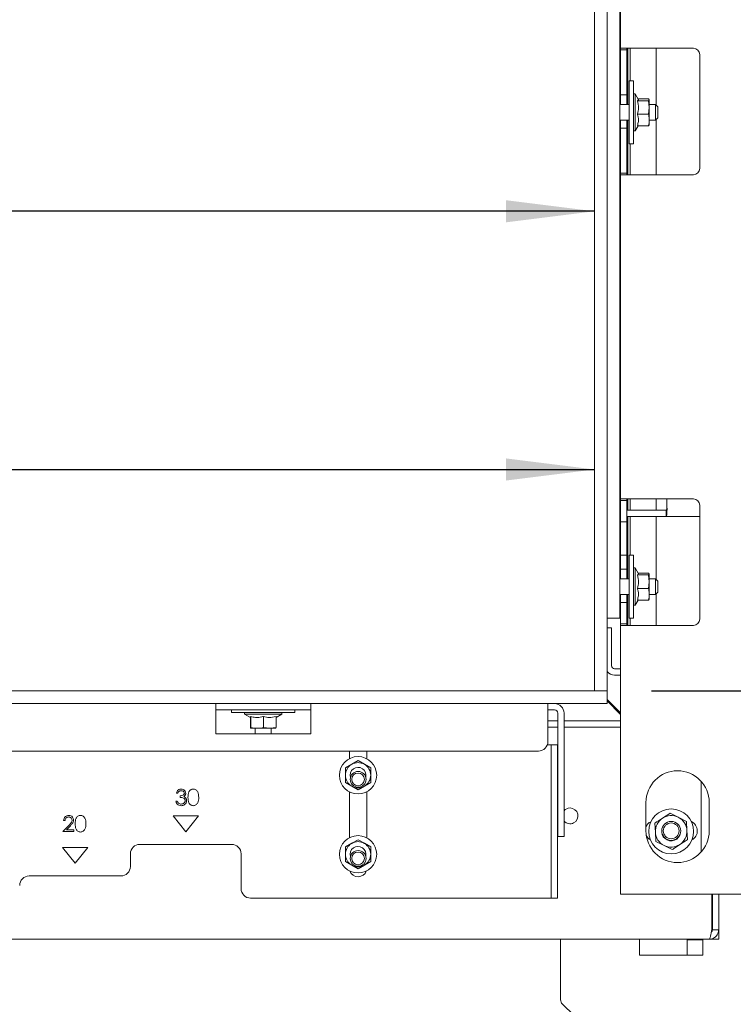
# Paper-space layout 'voor en achteraanzicht' of a CAD drawing. Units: millimetres. Extents: x 297 to 2853, y 92 to 4048.
# Drawn here: x 1830 to 2056, y 2283 to 2594 of the extents above; entities that cross this region are included whole.
import ezdxf

# ---------------------------------------------------------------- set-up
doc = ezdxf.new("R2010")
doc.units = ezdxf.units.MM
doc.layers.add('DIM', color=10, linetype='Continuous')
doc.styles.add('SLDTEXTSTYLE1', font='TXT', dxfattribs={"width": 0.7})
doc.styles.add('SLDTEXTSTYLE4', font='TXT', dxfattribs={"width": 0.75})
doc.styles.add('SLDTEXTSTYLE5', font='TXT', dxfattribs={"width": 0.694444})
doc.dimstyles.new('SLDDIMSTYLE2', dxfattribs={"dimtxt": 42, "dimasz": 28, "dimexe": 0, "dimexo": 0.0625, "dimgap": 10.5, "dimtad": 1, "dimdec": 0, "dimlfac": 0.7, "dimrnd": 1e-09, "dimzin": 12, "dimdsep": 46, "dimtxsty": 'SLDTEXTSTYLE4', "dimsah": 1, "dimcen": 0.09, "dimadec": 0, "dimazin": 3, "dimtfac": 1, "dimtofl": 0, "dimtmove": 0, "dimatfit": 3, "dimfxl": 0, "dimfrac": 2, "dimtolj": 1, "dimtzin": 12, "dimarcsym": 0})

# ---------------------------------------------------------------- blocks, each defined once
blk = doc.blocks.new('_D_22')
at = {"layer": 'DIM', "color": 1, "ltscale": 196}
blk.add_line((2011.66, 2533.5), (756.16, 2533.5), dxfattribs=at)
for points in [[(756.16, 2533.5), (784.16, 2530), (784.16, 2537)], [(2011.66, 2533.5), (1983.66, 2537), (1983.66, 2530)]]:
    blk.add_solid(points, dxfattribs=at)
at = {"layer": 'DIM', "color": 1, "ltscale": 196, "insert": (1051.53, 2587.64), "char_height": 42, "attachment_point": 1, "style": 'SLDTEXTSTYLE4'}
blk.add_mtext('1250', dxfattribs=at)
blk = doc.blocks.new('_D_23')
at = {"layer": 'DIM', "color": 1, "ltscale": 196}
blk.add_line((679.16, 2451.84), (2011.66, 2451.84), dxfattribs=at)
for points in [[(679.16, 2451.84), (707.16, 2448.34), (707.16, 2455.34)], [(2011.66, 2451.84), (1983.66, 2455.34), (1983.66, 2448.34)]]:
    blk.add_solid(points, dxfattribs=at)
at = {"layer": 'DIM', "color": 1, "ltscale": 196, "insert": (1097.24, 2505.99), "char_height": 42, "attachment_point": 1, "style": 'SLDTEXTSTYLE4'}
blk.add_mtext('1333', dxfattribs=at)
blk = doc.blocks.new('_D_24')
at = {"layer": 'DIM', "color": 1, "ltscale": 196}
blk.add_line((1460.71, 2381.79), (1460.71, 2747.79), dxfattribs=at)
for points in [[(1460.71, 2747.79), (1457.21, 2719.79), (1464.21, 2719.79)], [(1460.71, 2381.79), (1464.21, 2409.79), (1457.21, 2409.79)]]:
    blk.add_solid(points, dxfattribs=at)
at = {"layer": 'DIM', "color": 1, "ltscale": 196, "insert": (1406.57, 2543.87), "char_height": 42, "attachment_point": 1, "rotation": 90, "style": 'SLDTEXTSTYLE4'}
blk.add_mtext('370', dxfattribs=at)
blk = doc.blocks.new('_D_26')
at = {"layer": 'DIM', "color": 1, "ltscale": 196}
for p, q in [((2405.03, 2381.79), (2405.03, 2671.14)), ((2029.66, 2381.79), (2419.03, 2381.79)), ((2405.03, 2381.79), (2405.03, 2204.59)), ((2114.91, 2204.59), (2419.03, 2204.59))]:
    blk.add_line(p, q, dxfattribs=at)
for points in [[(2405.03, 2381.79), (2401.53, 2353.79), (2408.53, 2353.79)], [(2405.03, 2204.59), (2408.53, 2232.59), (2401.53, 2232.59)]]:
    blk.add_solid(points, dxfattribs=at)
at = {"layer": 'DIM', "color": 1, "ltscale": 196, "insert": (2350.89, 2435.3), "char_height": 42, "attachment_point": 1, "rotation": 90, "style": 'SLDTEXTSTYLE5'}
blk.add_mtext('155 - 565', dxfattribs=at)
blk = doc.blocks.new('_D_27')
at = {"layer": 'DIM', "color": 1, "ltscale": 196}
for p, q in [((1486.16, 3184.32), (2419.21, 3184.32)), ((2405.21, 3184.32), (2405.21, 2204.59)), ((2114.91, 2204.59), (2419.21, 2204.59))]:
    blk.add_line(p, q, dxfattribs=at)
for points in [[(2405.21, 3184.32), (2401.71, 3156.32), (2408.71, 3156.32)], [(2405.21, 2204.59), (2408.71, 2232.59), (2401.71, 2232.59)]]:
    blk.add_solid(points, dxfattribs=at)
at = {"layer": 'DIM', "color": 1, "ltscale": 196, "insert": (2351.07, 2587.39), "char_height": 42, "attachment_point": 1, "rotation": 90, "style": 'SLDTEXTSTYLE1'}
blk.add_mtext('955 - 1365', dxfattribs=at)

psp = doc.layouts.new('voor en achteraanzicht')

# ---------------------------------------------------------------- linework, layer by layer
at = {"linetype": 'Continuous', "lineweight": 15, "ltscale": 14}
for p, q in [((2011.66, 2381.79), (2011.66, 2747.79)), ((2015.66, 2381.79), (2015.66, 2747.79)), ((2019.66, 2404.79), (2019.66, 2724.79)), ((2019.91, 2687.54), (2019.91, 2585.04)), ((2022.91, 2585.04), (2019.91, 2585.04)), ((2019.91, 2584.54), (2019.91, 2585.04)), ((2021.91, 2584.54), (2021.91, 2585.04)), ((2022.16, 2567.29), (2022.16, 2585.04)), ((2022.91, 2585.04), (2022.91, 2574.79)), ((2022.91, 2585.04), (2042.91, 2585.04)), ((2031.16, 2585.04), (2031.16, 2567.04)), ((2019.91, 2584.54), (2019.91, 2582.54)), ((2021.91, 2584.54), (2019.91, 2584.54)), ((2019.91, 2582.54), (2019.91, 2572.29)), ((2021.91, 2582.54), (2021.91, 2584.54)), ((2021.91, 2582.54), (2021.91, 2572.29)), ((2044.91, 2583.04), (2044.91, 2547.04)), ((2019.91, 2572.29), (2019.91, 2570.29)), ((2021.91, 2570.29), (2021.91, 2572.29)), ((2023.96, 2574.79), (2022.66, 2574.79)), ((2022.66, 2574.79), (2022.66, 2554.79)), ((2023.96, 2574.79), (2023.96, 2554.79)), ((2019.91, 2570.29), (2021.91, 2570.29)), ((2019.91, 2567.29), (2019.91, 2570.29)), ((2021.91, 2567.29), (2021.91, 2570.29)), ((2024.46, 2570.69), (2023.96, 2570.69)), ((2025.56, 2568.79), (2024.46, 2570.69)), ((2024.46, 2570.69), (2024.46, 2558.89)), ((2025.41, 2569.04), (2028.73, 2569.04)), ((2028.73, 2569.04), (2028.96, 2568.76)), ((2022.66, 2567.29), (2019.66, 2567.29)), ((2025.2, 2568.48), (2028.73, 2568.48)), ((2028.96, 2568.76), (2028.73, 2568.48)), ((2028.73, 2568.48), (2028.96, 2566.36)), ((2028.96, 2566.36), (2028.73, 2564.23)), ((2028.96, 2566.36), (2028.96, 2568.76)), ((2030.91, 2567.29), (2028.96, 2567.29)), ((2028.96, 2562.39), (2028.96, 2566.36)), ((2031.66, 2566.54), (2030.91, 2567.29)), ((2030.91, 2562.29), (2030.91, 2567.29)), ((2031.66, 2566.54), (2031.66, 2563.04)), ((2025.2, 2564.23), (2028.73, 2564.23)), ((2030.91, 2562.29), (2031.66, 2563.04)), ((2019.66, 2562.29), (2022.66, 2562.29)), ((2019.91, 2559.79), (2019.91, 2562.29)), ((2021.91, 2559.79), (2019.91, 2559.79)), ((2019.91, 2559.79), (2019.91, 2557.79)), ((2021.91, 2559.79), (2021.91, 2562.29)), ((2021.91, 2557.79), (2021.91, 2559.79)), ((2022.16, 2545.04), (2022.16, 2562.29)), ((2024.46, 2558.89), (2025.41, 2560.54)), ((2025.2, 2560.54), (2028.73, 2560.54)), ((2028.73, 2560.54), (2028.96, 2560.82)), ((2028.96, 2562.39), (2028.96, 2560.79)), ((2028.96, 2562.29), (2030.91, 2562.29)), ((2031.16, 2562.54), (2031.16, 2545.04)), ((2019.91, 2557.79), (2019.91, 2547.54)), ((2021.91, 2557.79), (2021.91, 2547.54)), ((2023.96, 2558.89), (2024.46, 2558.89)), ((2022.66, 2554.79), (2023.96, 2554.79)), ((2022.91, 2554.79), (2022.91, 2545.04)), ((2019.91, 2547.54), (2019.91, 2545.54)), ((2021.91, 2545.54), (2021.91, 2547.54)), ((2019.91, 2545.54), (2021.91, 2545.54)), ((2019.91, 2545.04), (2019.91, 2545.54)), ((2019.91, 2545.04), (2019.91, 2442.54)), ((2019.91, 2545.04), (2022.91, 2545.04)), ((2021.91, 2545.04), (2021.91, 2545.54)), ((2042.91, 2545.04), (2022.91, 2545.04)), ((2019.66, 2487), (2019.91, 2487)), ((2019.66, 2485), (2019.91, 2485)), ((2022.91, 2442.54), (2019.91, 2442.54)), ((2019.91, 2442.04), (2019.91, 2442.54)), ((2019.91, 2442.04), (2019.91, 2440.04)), ((2021.91, 2442.04), (2019.91, 2442.04)), ((2021.91, 2442.04), (2021.91, 2442.54)), ((2021.91, 2440.04), (2021.91, 2442.04)), ((2022.16, 2439), (2022.16, 2442.54)), ((2022.91, 2442.54), (2022.91, 2439)), ((2022.91, 2442.54), (2042.91, 2442.54)), ((2031.16, 2442.54), (2031.16, 2439)), ((2034.49, 2440), (2034.49, 2442.54)), ((2034.57, 2440), (2034.57, 2442.54)), ((2019.66, 2439), (2019.91, 2439)), ((2019.91, 2440.04), (2019.91, 2437.29)), ((2021.91, 2440.04), (2021.91, 2437.29)), ((2021.91, 2439), (2022.36, 2439)), ((2022.36, 2439), (2025.48, 2439)), ((2025.68, 2439), (2025.48, 2439)), ((2026.21, 2439), (2025.68, 2439)), ((2032.86, 2439), (2026.21, 2439)), ((2034.32, 2439), (2032.86, 2439)), ((2034.32, 2437), (2034.32, 2439)), ((2034.45, 2439), (2034.32, 2439)), ((2034.45, 2439), (2034.45, 2437)), ((2044.91, 2440.54), (2044.91, 2404.54)), ((2019.66, 2437), (2019.91, 2437)), ((2019.91, 2437.29), (2019.91, 2435.29)), ((2019.91, 2435.29), (2021.91, 2435.29)), ((2019.91, 2424.79), (2019.91, 2435.29)), ((2021.91, 2435.29), (2021.91, 2437.29)), ((2021.91, 2437), (2022.36, 2437)), ((2021.91, 2424.79), (2021.91, 2435.29)), ((2022.16, 2417.29), (2022.16, 2437)), ((2025.48, 2437), (2022.36, 2437)), ((2022.91, 2437), (2022.91, 2424.79)), ((2025.68, 2437), (2025.48, 2437)), ((2026.21, 2437), (2025.68, 2437)), ((2032.86, 2437), (2026.21, 2437)), ((2031.16, 2437), (2031.16, 2417.04)), ((2034.32, 2437), (2032.86, 2437)), ((2034.45, 2437), (2034.32, 2437)), ((2034.45, 2437), (2044.91, 2437)), ((2021.91, 2424.79), (2019.91, 2424.79)), ((2019.91, 2424.79), (2019.91, 2422.79)), ((2019.91, 2422.79), (2019.91, 2422.29)), ((2021.91, 2422.79), (2021.91, 2424.79)), ((2021.91, 2422.79), (2021.91, 2422.29)), ((2023.96, 2424.79), (2022.66, 2424.79)), ((2022.66, 2424.79), (2022.66, 2404.79)), ((2023.96, 2424.79), (2023.96, 2404.79)), ((2019.91, 2422.29), (2019.91, 2420.29)), ((2019.91, 2420.29), (2021.91, 2420.29)), ((2019.91, 2417.29), (2019.91, 2420.29)), ((2021.91, 2420.29), (2021.91, 2422.29)), ((2021.91, 2417.29), (2021.91, 2420.29)), ((2024.46, 2420.69), (2023.96, 2420.69)), ((2025.56, 2418.79), (2024.46, 2420.69)), ((2024.46, 2420.69), (2024.46, 2408.89)), ((2022.66, 2417.29), (2019.66, 2417.29)), ((2025.2, 2418.48), (2028.73, 2418.48)), ((2025.41, 2419.04), (2028.73, 2419.04)), ((2028.73, 2419.04), (2028.96, 2418.76)), ((2028.96, 2418.76), (2028.73, 2418.48)), ((2028.73, 2418.48), (2028.96, 2416.36)), ((2028.96, 2416.36), (2028.96, 2418.76)), ((2030.91, 2417.29), (2028.96, 2417.29)), ((2031.66, 2416.54), (2030.91, 2417.29)), ((2030.91, 2412.29), (2030.91, 2417.29)), ((2031.66, 2416.54), (2031.66, 2413.04)), ((2025.2, 2414.23), (2028.73, 2414.23)), ((2028.96, 2416.36), (2028.73, 2414.23)), ((2028.96, 2412.39), (2028.96, 2416.36)), ((2019.66, 2412.29), (2022.66, 2412.29)), ((2019.91, 2409.79), (2019.91, 2412.29)), ((2021.91, 2409.79), (2021.91, 2412.29)), ((2022.16, 2402.54), (2022.16, 2412.29)), ((2024.46, 2408.89), (2025.41, 2410.54)), ((2025.2, 2410.54), (2028.73, 2410.54)), ((2028.73, 2410.54), (2028.96, 2410.82)), ((2028.96, 2412.39), (2028.96, 2410.79)), ((2028.96, 2412.29), (2030.91, 2412.29)), ((2030.91, 2412.29), (2031.66, 2413.04)), ((2031.16, 2412.54), (2031.16, 2402.54)), ((2021.91, 2409.79), (2019.91, 2409.79)), ((2019.91, 2409.79), (2019.91, 2407.79)), ((2019.91, 2407.79), (2019.91, 2405.04)), ((2021.91, 2407.79), (2021.91, 2409.79)), ((2021.91, 2407.79), (2021.91, 2405.04)), ((2023.96, 2408.89), (2024.46, 2408.89)), ((2019.66, 2404.79), (2015.66, 2404.79)), ((2019.91, 2405.04), (2019.91, 2403.04)), ((2021.91, 2403.04), (2021.91, 2405.04)), ((2022.66, 2404.79), (2023.96, 2404.79)), ((2022.91, 2404.79), (2022.91, 2402.54)), ((2017.01, 2401.79), (2015.66, 2401.79)), ((2017.01, 2398.79), (2017.01, 2401.79)), ((2019.91, 2403.04), (2021.91, 2403.04)), ((2019.91, 2402.54), (2019.91, 2403.04)), ((2019.91, 2402.54), (2022.91, 2402.54)), ((2019.91, 2402.54), (2019.91, 2317.54)), ((2021.91, 2402.54), (2021.91, 2403.04)), ((2042.91, 2402.54), (2022.91, 2402.54)), ((2017.01, 2398.79), (2017.01, 2389.79)), ((2018.01, 2388.79), (2019.91, 2388.79)), ((2018.01, 2386.79), (2019.91, 2386.79)), ((679.16, 2381.79), (2015.66, 2381.79)), ((2015.66, 2381.79), (2011.66, 2381.79)), ((2015.66, 2377.79), (2015.66, 2381.79)), ((2015.66, 2379.12), (2019.91, 2374.87)), ((679.16, 2377.79), (2015.66, 2377.79)), ((1891.91, 2377.79), (1891.91, 2374.79)), ((1921.91, 2374.79), (1921.91, 2377.79)), ((1996.91, 2377.79), (1996.91, 2374.79)), ((2015.66, 2378.64), (2019.91, 2374.39)), ((1891.91, 2375.79), (1921.91, 2375.79)), ((1891.91, 2368.29), (1891.91, 2374.79)), ((1896.91, 2375.79), (1896.91, 2374.99)), ((1916.91, 2374.99), (1896.91, 2374.99)), ((1901.01, 2374.99), (1901.01, 2374.49)), ((1901.01, 2374.49), (1902.91, 2373.39)), ((1912.81, 2374.49), (1901.01, 2374.49)), ((1902.87, 2373.75), (1902.87, 2370.22)), ((1902.95, 2373.75), (1902.91, 2373.41)), ((1902.95, 2373.75), (1902.95, 2370.22)), ((1907, 2373.75), (1907, 2370.22)), ((1910.95, 2373.42), (1912.81, 2374.49)), ((1910.95, 2373.75), (1910.95, 2370.22)), ((1912.81, 2374.49), (1912.81, 2374.99)), ((1916.91, 2374.99), (1916.91, 2375.79)), ((1921.91, 2368.29), (1921.91, 2374.79)), ((1999.01, 2375.79), (1996.91, 2375.79)), ((1996.91, 2365.79), (1996.91, 2374.79)), ((2000.01, 2374.79), (2000.01, 2363.91)), ((2002.01, 2374.79), (2002.01, 2363.91)), ((1902.91, 2369.99), (1902.87, 2370.22)), ((1902.95, 2370.22), (1902.91, 2369.99)), ((1902.91, 2369.99), (1904.97, 2369.99)), ((1904.41, 2369.99), (1904.41, 2368.29)), ((1904.97, 2369.99), (1908.97, 2369.99)), ((1908.97, 2369.99), (1907, 2370.22)), ((1910.95, 2370.22), (1908.97, 2369.99)), ((1908.97, 2369.99), (1910.91, 2369.99)), ((1909.41, 2368.29), (1909.41, 2369.99)), ((1910.91, 2369.99), (1910.95, 2370.22)), ((2000.01, 2372.34), (1996.91, 2372.34)), ((2000.01, 2370.34), (1996.91, 2370.34)), ((2019.91, 2372.34), (2002.01, 2372.34)), ((2019.91, 2370.34), (2002.01, 2370.34)), ((1891.91, 2368.29), (1921.91, 2368.29)), ((1997.91, 2364.79), (1996.91, 2364.79)), ((1997.91, 2361.79), (1997.91, 2364.79)), ((1997.91, 2364.79), (1999.91, 2364.79)), ((1999.91, 2364.79), (1999.91, 2361.79)), ((2000.01, 2361.94), (2000.01, 2363.91)), ((2002.01, 2363.91), (2002.01, 2361.94)), ((819.91, 2362.79), (1993.91, 2362.79)), ((1934.16, 2362.79), (1934.16, 2360.38)), ((1939.66, 2360.35), (1939.66, 2362.79)), ((1997.91, 2361.79), (1997.91, 2353.01)), ((1999.91, 2361.79), (1999.91, 2353.01)), ((2000.01, 2361.94), (2000.01, 2336.82)), ((2002.01, 2361.94), (2002.01, 2336.82)), ((1934.88, 2358.61), (1932.88, 2357.45)), ((1936.88, 2359.76), (1934.88, 2358.61)), ((1938.88, 2358.61), (1936.88, 2359.76)), ((1940.88, 2357.45), (1938.88, 2358.61)), ((1932.88, 2352.84), (1934.88, 2351.68)), ((1934.88, 2351.68), (1936.88, 2350.53)), ((1936.88, 2350.53), (1938.88, 2351.68)), ((1938.88, 2351.68), (1940.88, 2352.84)), ((1997.91, 2351.04), (1997.91, 2353.01)), ((1997.91, 2351.04), (1997.91, 2316.29)), ((1999.91, 2353.01), (1999.91, 2351.04)), ((1999.91, 2351.04), (1999.91, 2316.29)), ((2045.42, 2330.94), (2045.42, 2353.14)), ((1879.92, 2349.49), (1879.47, 2349.49)), ((1880.69, 2348.15), (1880.69, 2348.66)), ((1934.16, 2349.91), (1934.16, 2335.38)), ((1939.66, 2335.35), (1939.66, 2349.94)), ((1879.28, 2346.99), (1879.72, 2346.99)), ((2027.91, 2337.54), (2027.91, 2346.54)), ((2047.91, 2346.54), (2047.91, 2337.54)), ((1886.41, 2342.29), (1878.41, 2342.29)), ((1878.41, 2342.29), (1882.41, 2337.29)), ((1882.41, 2337.29), (1886.41, 2342.29)), ((2038.14, 2341.85), (2035.57, 2343.15)), ((2040.72, 2340.55), (2038.14, 2341.85)), ((1843.6, 2337.32), (1845.54, 2339.39)), ((1844.24, 2340.78), (1843.79, 2340.78)), ((1845.92, 2339.17), (1844.67, 2337.83)), ((2030.73, 2340), (2030.89, 2337.11)), ((2040.88, 2337.66), (2040.72, 2340.55)), ((1847, 2337.32), (1843.6, 2337.32)), ((1844.67, 2337.83), (1847, 2337.83)), ((1847, 2337.83), (1847, 2337.32)), ((2000.01, 2335.79), (2000.01, 2336.82)), ((2002.01, 2335.79), (2000.01, 2335.79)), ((2002.01, 2336.82), (2002.01, 2335.79)), ((2030.89, 2337.11), (2031.05, 2334.23)), ((2041.03, 2334.78), (2040.88, 2337.66)), ((1896.91, 2333.29), (1867.91, 2333.29)), ((1934.88, 2333.61), (1932.88, 2332.45)), ((1936.88, 2334.76), (1934.88, 2333.61)), ((1938.88, 2333.61), (1936.88, 2334.76)), ((1940.88, 2332.45), (1938.88, 2333.61)), ((2031.05, 2334.23), (2033.63, 2332.93)), ((2033.63, 2332.93), (2036.2, 2331.62)), ((1851.41, 2332.29), (1843.41, 2332.29)), ((1843.41, 2332.29), (1847.41, 2327.29)), ((1847.41, 2327.29), (1851.41, 2332.29)), ((1864.91, 2330.29), (1864.91, 2326.29)), ((1899.91, 2319.29), (1899.91, 2330.29)), ((1932.88, 2327.84), (1934.88, 2326.68)), ((1934.88, 2326.68), (1936.88, 2325.53)), ((1936.88, 2325.53), (1938.88, 2326.68)), ((1938.88, 2326.68), (1940.88, 2327.84)), ((1861.91, 2323.29), (1832.91, 2323.29)), ((2019.91, 2317.54), (2022.91, 2317.54)), ((2022.91, 2317.54), (2091.91, 2317.54)), ((2048.7, 2306.29), (2048.7, 2317.54)), ((2048.91, 2306.29), (2048.91, 2317.54)), ((2050.91, 2306.29), (2050.91, 2317.54)), ((1902.91, 2316.29), (1996.91, 2316.29)), ((1996.91, 2316.29), (1997.91, 2316.29)), ((1999.91, 2316.29), (1997.91, 2316.29)), ((2048.71, 2305.72), (2048.71, 2310.2)), ((2050.91, 2306.29), (2048.91, 2306.29)), ((2050.91, 2303.29), (2050.91, 2306.29)), ((2047.91, 2303.29), (785.41, 2303.29)), ((2000.91, 2284.15), (2000.91, 2303.29)), ((2025.91, 2298.29), (2025.91, 2303.29)), ((2040.91, 2303.09), (2040.91, 2298.29)), ((2045.91, 2303.09), (2040.91, 2303.09)), ((2045.91, 2303.29), (2045.91, 2298.29)), ((2047.91, 2303.29), (2050.91, 2303.29)), ((2045.91, 2298.29), (2025.91, 2298.29)), ((2014.37, 2270.45), (2001.53, 2282.7))]:
    psp.add_line(p, q, dxfattribs=at)
at = {"linetype": 'Continuous', "lineweight": 15, "ltscale": 196}
for centre, radius in [((1936.88, 2355.14), 5.9), ((1936.91, 2353.84), 2.5), ((1936.91, 2353.84), 2), ((2035.88, 2337.39), 7.1), ((2035.91, 2337.54), 3), ((2035.91, 2337.54), 2.5), ((1936.88, 2330.14), 5.9), ((1936.91, 2328.84), 2.5), ((1936.91, 2328.84), 2)]:
    psp.add_circle(centre, radius, dxfattribs=at)
for centre, radius, start, end in [((2042.91, 2583.04), 2, 0, 90), ((2042.91, 2547.04), 2, 270, 0), ((2042.91, 2440.54), 2, 0, 90), ((2016.1, 2439.25), 18.48, 353.0034, 2.3219), ((2028.33, 2439.75), 6.16, 353.0034, 2.3219), ((2042.91, 2404.54), 2, 270, 0), ((2018.01, 2389.79), 1, 180, 270), ((2018.01, 2389.79), 3, 218.4332, 270), ((1999.01, 2374.79), 3, 0, 90), ((1999.01, 2374.79), 1, 0, 90), ((1993.91, 2365.79), 3, 270, 0), ((1936.88, 2355.14), 4, 120, 180), ((1936.88, 2355.14), 2.5, 346.22, 196.4756), ((1936.88, 2355.14), 4, 60, 120), ((1936.88, 2355.14), 4, 360, 60), ((1936.88, 2355.14), 4, 180, 240), ((1936.88, 2355.14), 4, 300, 360), ((2037.91, 2346.54), 10, 0, 180), ((1936.88, 2355.14), 4, 240, 300), ((2003.91, 2342.29), 2.5, 90, 139.4642), ((2003.91, 2342.29), 2.5, 220.5358, 90), ((2035.88, 2337.39), 5, 63.1576, 123.1576), ((2035.88, 2337.39), 5, 3.1576, 63.1576), ((2030.91, 2337.54), 3.25, 116.0452, 157.3801), ((2035.88, 2337.39), 5, 123.1576, 183.1576), ((2040.91, 2337.54), 3.25, 298.1946, 65.2597), ((2037.91, 2337.54), 10, 180, 0), ((2030.91, 2337.54), 3.25, 207.2851, 240.4647), ((2035.88, 2337.39), 5, 183.1576, 243.1576), ((2035.88, 2337.39), 3, 168.8813, 351.8181), ((2035.88, 2337.39), 5, 303.1576, 3.1576), ((1867.91, 2330.29), 3, 90, 180), ((1896.91, 2330.29), 3, 0, 90), ((1936.88, 2330.14), 4, 120, 180), ((1936.88, 2330.14), 2.5, 346.22, 196.4756), ((1936.88, 2330.14), 4, 60, 120), ((1936.88, 2330.14), 4, 360, 60), ((2035.88, 2337.39), 5, 243.1576, 303.1576), ((1936.88, 2330.14), 4, 180, 240), ((1936.88, 2330.14), 4, 300, 360), ((1861.91, 2326.29), 3, 270, 0), ((1936.88, 2330.14), 4, 240, 300), ((1832.91, 2320.29), 3, 90, 180), ((1936.91, 2325.79), 2.75, 200.6416, 340.1661), ((1902.91, 2319.29), 3, 180, 270), ((2048.66, 2310.44), 0.25, 278.7122, 0), ((2002.91, 2284.15), 2, 180, 226.3486)]:
    psp.add_arc(centre, radius, start, end, dxfattribs=at)
at = {"linetype": 'Continuous', "lineweight": 15, "ltscale": 14}
for points, knots in [([(2025.46, 2568.82), (2025.5, 2568.79), (2025.67, 2568.68), (2025.4, 2568.57), (2025.2, 2568.48)], [0, 0, 0, 0, 0.230679, 1, 1, 1, 1]), ([(2025.2, 2568.48), (2025.39, 2567.72), (2025.73, 2566.3), (2025.37, 2564.89), (2025.2, 2564.23)], [0, 0, 0, 0, 0.534709, 1, 1, 1, 1]), ([(2025.2, 2564.23), (2025.25, 2564.08), (2025.51, 2563.32), (2025.66, 2562.05), (2025.34, 2560.99), (2025.2, 2560.54)], [0, 0, 0, 0, 0.127081, 0.6323, 1, 1, 1, 1]), ([(2028.73, 2564.23), (2028.76, 2564.1), (2028.9, 2563.49), (2028.93, 2562.87), (2028.96, 2562.39)], [0, 0, 0, 0, 0.226371, 1, 1, 1, 1]), ([(2028.96, 2562.39), (2028.92, 2561.79), (2028.88, 2561.18), (2028.74, 2560.57), (2028.73, 2560.54)], [0, 0, 0, 0, 0.957858, 1, 1, 1, 1]), ([(2025.46, 2418.82), (2025.5, 2418.79), (2025.67, 2418.68), (2025.4, 2418.57), (2025.2, 2418.48)], [0, 0, 0, 0, 0.230679, 1, 1, 1, 1]), ([(2025.2, 2418.48), (2025.39, 2417.72), (2025.73, 2416.3), (2025.37, 2414.89), (2025.2, 2414.23)], [0, 0, 0, 0, 0.534709, 1, 1, 1, 1]), ([(2025.2, 2414.23), (2025.25, 2414.08), (2025.51, 2413.32), (2025.66, 2412.05), (2025.34, 2410.99), (2025.2, 2410.54)], [0, 0, 0, 0, 0.127081, 0.6323, 1, 1, 1, 1]), ([(2028.73, 2414.23), (2028.76, 2414.1), (2028.9, 2413.49), (2028.93, 2412.87), (2028.96, 2412.39)], [0, 0, 0, 0, 0.226371, 1, 1, 1, 1]), ([(2028.96, 2412.39), (2028.92, 2411.79), (2028.88, 2411.18), (2028.74, 2410.57), (2028.73, 2410.54)], [0, 0, 0, 0, 0.957858, 1, 1, 1, 1]), ([(1907, 2373.75), (1906.83, 2373.7), (1906, 2373.44), (1904.6, 2373.29), (1903.44, 2373.61), (1902.95, 2373.75)], [0, 0, 0, 0, 0.1270808, 0.6322998, 1, 1, 1, 1]), ([(1910.95, 2373.75), (1910.24, 2373.56), (1908.92, 2373.22), (1907.61, 2373.58), (1907, 2373.75)], [0, 0, 0, 0, 0.534709, 1, 1, 1, 1]), ([(1904.97, 2369.99), (1904.32, 2370.03), (1903.65, 2370.07), (1902.98, 2370.21), (1902.95, 2370.22)], [0, 0, 0, 0, 0.957858, 1, 1, 1, 1]), ([(1907, 2370.22), (1906.84, 2370.19), (1906.18, 2370.05), (1905.5, 2370.02), (1904.97, 2369.99)], [0, 0, 0, 0, 0.226371, 1, 1, 1, 1]), ([(1932.88, 2357.45), (1932.88, 2357.42), (1932.88, 2356.66), (1932.88, 2355.89), (1932.88, 2355.14)], [0, 0, 0, 0, 0.042142, 1, 1, 1, 1]), ([(1940.88, 2355.14), (1940.88, 2355.89), (1940.88, 2356.66), (1940.88, 2357.42), (1940.88, 2357.45)], [0, 0, 0, 0, 0.957858, 1, 1, 1, 1]), ([(1932.88, 2355.14), (1932.88, 2354.55), (1932.88, 2353.77), (1932.88, 2353.01), (1932.88, 2352.84)], [0, 0, 0, 0, 0.773629, 1, 1, 1, 1]), ([(1940.88, 2352.84), (1940.88, 2353.01), (1940.88, 2353.77), (1940.88, 2354.55), (1940.88, 2355.14)], [0, 0, 0, 0, 0.226371, 1, 1, 1, 1]), ([(1879.47, 2349.49), (1879.53, 2349.69), (1879.64, 2350.07), (1880.02, 2350.5), (1880.48, 2350.74), (1880.8, 2350.76), (1880.96, 2350.78)], [0, 0, 0, 0, 0.280288, 0.55968, 0.779747, 1, 1, 1, 1]), ([(1880.96, 2350.26), (1880.83, 2350.25), (1880.57, 2350.23), (1880.16, 2349.98), (1880.01, 2349.68), (1879.92, 2349.49)], [0, 0, 0, 0, 0.280622, 0.560395, 1, 1, 1, 1]), ([(1880.69, 2348.66), (1880.97, 2348.69), (1881.39, 2348.73), (1881.81, 2349.02), (1881.95, 2349.27), (1881.96, 2349.41), (1881.97, 2349.48)], [0, 0, 0, 0, 0.499383, 0.7489848, 0.8745329, 1, 1, 1, 1]), ([(1882.22, 2347.09), (1882.22, 2347.18), (1882.2, 2347.35), (1882.05, 2347.67), (1881.58, 2348.1), (1881.04, 2348.13), (1880.69, 2348.15)], [0, 0, 0, 0, 0.125572, 0.251185, 0.500631, 1, 1, 1, 1]), ([(1880.96, 2350.78), (1881.16, 2350.75), (1881.56, 2350.71), (1882.05, 2350.39), (1882.35, 2349.95), (1882.4, 2349.64), (1882.42, 2349.48)], [0, 0, 0, 0, 0.280085, 0.559868, 0.780099, 1, 1, 1, 1]), ([(1881.97, 2349.48), (1881.94, 2349.61), (1881.89, 2349.87), (1881.51, 2350.2), (1881.17, 2350.24), (1880.96, 2350.26)], [0, 0, 0, 0, 0.2788857, 0.560018, 1, 1, 1, 1]), ([(1882.42, 2349.48), (1882.41, 2349.36), (1882.39, 2349.13), (1882.21, 2348.75), (1881.98, 2348.56), (1881.83, 2348.45)], [0, 0, 0, 0, 0.280508, 0.560792, 1, 1, 1, 1]), ([(1881.83, 2348.45), (1881.95, 2348.39), (1882.16, 2348.28), (1882.31, 2348.1), (1882.37, 2348.02)], [0, 0, 0, 0, 0.559838, 1, 1, 1, 1]), ([(1882.37, 2348.02), (1882.47, 2347.87), (1882.64, 2347.59), (1882.66, 2347.27), (1882.67, 2347.13)], [0, 0, 0, 0, 0.55946, 1, 1, 1, 1]), ([(1883.12, 2348.15), (1883.13, 2348.44), (1883.14, 2349.02), (1883.32, 2349.74), (1883.63, 2350.24), (1883.96, 2350.54), (1884.35, 2350.74), (1884.65, 2350.76), (1884.79, 2350.78)], [0, 0, 0, 0, 0.250522, 0.500156, 0.625268, 0.750208, 0.875108, 1, 1, 1, 1]), ([(1884.79, 2345.52), (1884.65, 2345.53), (1884.36, 2345.55), (1883.96, 2345.75), (1883.63, 2346.05), (1883.33, 2346.55), (1883.14, 2347.27), (1883.13, 2347.85), (1883.12, 2348.15)], [0, 0, 0, 0, 0.124917, 0.249819, 0.374729, 0.499838, 0.749496, 1, 1, 1, 1]), ([(1884.79, 2350.78), (1884.94, 2350.76), (1885.23, 2350.74), (1885.77, 2350.48), (1886.45, 2349.65), (1886.49, 2348.75), (1886.52, 2348.15)], [0, 0, 0, 0, 0.125616, 0.251232, 0.500607, 1, 1, 1, 1]), ([(1886.52, 2348.15), (1886.51, 2347.85), (1886.49, 2347.27), (1886.25, 2346.41), (1885.77, 2345.82), (1885.23, 2345.56), (1884.94, 2345.53), (1884.79, 2345.52)], [0, 0, 0, 0, 0.250979, 0.501092, 0.749638, 0.874821, 1, 1, 1, 1]), ([(1880.94, 2345.52), (1880.71, 2345.54), (1880.26, 2345.58), (1879.71, 2345.96), (1879.4, 2346.47), (1879.32, 2346.82), (1879.28, 2346.99)], [0, 0, 0, 0, 0.2798764, 0.5590107, 0.7792699, 1, 1, 1, 1]), ([(1879.72, 2346.99), (1879.77, 2346.85), (1879.85, 2346.59), (1880.04, 2346.39), (1880.12, 2346.3)], [0, 0, 0, 0, 0.5606944, 1, 1, 1, 1]), ([(1880.12, 2346.3), (1880.26, 2346.21), (1880.52, 2346.05), (1880.82, 2346.04), (1880.95, 2346.03)], [0, 0, 0, 0, 0.558702, 1, 1, 1, 1]), ([(1882.67, 2347.13), (1882.64, 2346.89), (1882.57, 2346.4), (1882.1, 2345.86), (1881.52, 2345.56), (1881.14, 2345.53), (1880.94, 2345.52)], [0, 0, 0, 0, 0.279346, 0.558802, 0.779291, 1, 1, 1, 1]), ([(1880.95, 2346.03), (1881.12, 2346.04), (1881.47, 2346.07), (1881.89, 2346.33), (1882.17, 2346.68), (1882.21, 2346.95), (1882.22, 2347.09)], [0, 0, 0, 0, 0.280589, 0.560141, 0.780308, 1, 1, 1, 1]), ([(1843.79, 2340.78), (1843.82, 2341.03), (1843.88, 2341.51), (1844.31, 2342.07), (1844.85, 2342.4), (1845.23, 2342.43), (1845.42, 2342.45)], [0, 0, 0, 0, 0.280033, 0.559551, 0.779669, 1, 1, 1, 1]), ([(1845.4, 2341.94), (1845.23, 2341.92), (1844.89, 2341.88), (1844.5, 2341.57), (1844.3, 2341.18), (1844.26, 2340.92), (1844.24, 2340.78)], [0, 0, 0, 0, 0.279723, 0.558902, 0.779155, 1, 1, 1, 1]), ([(1846.49, 2340.92), (1846.46, 2341.08), (1846.42, 2341.39), (1846.12, 2341.71), (1845.77, 2341.91), (1845.52, 2341.93), (1845.4, 2341.94)], [0, 0, 0, 0, 0.279151, 0.55896, 0.779341, 1, 1, 1, 1]), ([(1845.42, 2342.45), (1845.65, 2342.43), (1846.09, 2342.39), (1846.59, 2341.98), (1846.89, 2341.49), (1846.92, 2341.14), (1846.93, 2340.96)], [0, 0, 0, 0, 0.279891, 0.559188, 0.779573, 1, 1, 1, 1]), ([(1847.45, 2339.82), (1847.45, 2340.11), (1847.47, 2340.69), (1847.65, 2341.41), (1847.96, 2341.91), (1848.28, 2342.21), (1848.68, 2342.41), (1848.97, 2342.44), (1849.12, 2342.45)], [0, 0, 0, 0, 0.250522, 0.500156, 0.625268, 0.750208, 0.875108, 1, 1, 1, 1]), ([(1849.12, 2342.45), (1849.27, 2342.44), (1849.56, 2342.41), (1850.1, 2342.15), (1850.77, 2341.32), (1850.82, 2340.42), (1850.84, 2339.82)], [0, 0, 0, 0, 0.125616, 0.251232, 0.500607, 1, 1, 1, 1]), ([(2035.57, 2343.15), (2035.53, 2343.13), (2034.74, 2342.61), (2033.93, 2342.08), (2033.15, 2341.57)], [0, 0, 0, 0, 0.038413, 1, 1, 1, 1]), ([(1845.54, 2339.39), (1845.78, 2339.64), (1846.11, 2339.98), (1846.45, 2340.51), (1846.47, 2340.79), (1846.49, 2340.92)], [0, 0, 0, 0, 0.560755, 0.780531, 1, 1, 1, 1]), ([(1846.93, 2340.96), (1846.91, 2340.76), (1846.87, 2340.37), (1846.47, 2339.77), (1846.13, 2339.4), (1845.92, 2339.17)], [0, 0, 0, 0, 0.279291, 0.559158, 1, 1, 1, 1]), ([(1849.12, 2337.19), (1848.97, 2337.2), (1848.68, 2337.23), (1848.28, 2337.43), (1847.96, 2337.73), (1847.65, 2338.23), (1847.47, 2338.95), (1847.45, 2339.53), (1847.45, 2339.82)], [0, 0, 0, 0, 0.124917, 0.249819, 0.374729, 0.499838, 0.749496, 1, 1, 1, 1]), ([(1850.84, 2339.82), (1850.84, 2339.53), (1850.82, 2338.94), (1850.58, 2338.08), (1850.1, 2337.49), (1849.56, 2337.23), (1849.27, 2337.2), (1849.12, 2337.19)], [0, 0, 0, 0, 0.250979, 0.501092, 0.749638, 0.874821, 1, 1, 1, 1]), ([(2033.15, 2341.57), (2032.53, 2341.17), (2031.72, 2340.64), (2030.92, 2340.12), (2030.73, 2340)], [0, 0, 0, 0, 0.766902, 1, 1, 1, 1]), ([(1932.88, 2332.45), (1932.88, 2332.42), (1932.88, 2331.66), (1932.88, 2330.89), (1932.88, 2330.14)], [0, 0, 0, 0, 0.042142, 1, 1, 1, 1]), ([(1940.88, 2330.14), (1940.88, 2330.89), (1940.88, 2331.66), (1940.88, 2332.42), (1940.88, 2332.45)], [0, 0, 0, 0, 0.957858, 1, 1, 1, 1]), ([(2036.2, 2331.62), (2036.39, 2331.75), (2037.19, 2332.27), (2038, 2332.8), (2038.62, 2333.2)], [0, 0, 0, 0, 0.233098, 1, 1, 1, 1]), ([(2038.62, 2333.2), (2039.4, 2333.71), (2040.21, 2334.24), (2041, 2334.76), (2041.03, 2334.78)], [0, 0, 0, 0, 0.961587, 1, 1, 1, 1]), ([(1932.88, 2330.14), (1932.88, 2329.55), (1932.88, 2328.77), (1932.88, 2328.01), (1932.88, 2327.84)], [0, 0, 0, 0, 0.773629, 1, 1, 1, 1]), ([(1940.88, 2327.84), (1940.88, 2328.01), (1940.88, 2328.77), (1940.88, 2329.55), (1940.88, 2330.14)], [0, 0, 0, 0, 0.226371, 1, 1, 1, 1]), ([(2048.7, 2306.29), (2048.66, 2306.09), (2048.63, 2305.9), (2048.57, 2305.51), (2048.53, 2305.32), (2048.47, 2304.96), (2048.43, 2304.79), (2048.37, 2304.46), (2048.34, 2304.31), (2048.27, 2304.03), (2048.24, 2303.91), (2048.17, 2303.69), (2048.14, 2303.59), (2048.04, 2303.37), (2047.98, 2303.29), (2047.91, 2303.29)], [0, 0, 0, 0, 0.125, 0.125, 0.25, 0.25, 0.375, 0.375, 0.5, 0.5, 0.625, 0.625, 0.75, 0.75, 1, 1, 1, 1]), ([(2047.91, 2303.29), (2048.11, 2303.29), (2048.3, 2303.31), (2048.69, 2303.39), (2048.88, 2303.44), (2049.24, 2303.59), (2049.41, 2303.69), (2049.74, 2303.9), (2049.89, 2304.03), (2050.17, 2304.31), (2050.29, 2304.46), (2050.51, 2304.78), (2050.6, 2304.96), (2050.83, 2305.5), (2050.91, 2305.89), (2050.91, 2306.29)], [0, 0, 0, 0, 0.125, 0.125, 0.25, 0.25, 0.375, 0.375, 0.5, 0.5, 0.625, 0.625, 0.75, 0.75, 1, 1, 1, 1]), ([(2048.61, 2305.58), (2048.69, 2305.67), (2048.84, 2305.86), (2048.91, 2306.13), (2048.91, 2306.27), (2048.91, 2306.29)], [0, 0, 0, 0, 0.445884, 0.924218, 1, 1, 1, 1])]:
    psp.add_open_spline(points, degree=3, knots=knots, dxfattribs=at)

# ---------------------------------------------------------------- dimensions: what is measured, and where the dimension line sits
at = {"layer": 'DIM', "color": 1, "ltscale": 14}
for base, p1, text, picture, middle in [((2405.21, 2204.59), (1472.16, 3184.32), '955 - 1365', '_D_27', (2405.21, 2720.83)), ((2405.03, 2204.59), (2015.66, 2381.79), '155 - 565', '_D_26', (2405.03, 2553.22))]:
    dim = psp.add_linear_dim(base=base, p1=p1, p2=(2100.91, 2204.59), angle=90, text=text, dimstyle='SLDDIMSTYLE2', dxfattribs=at)
    dim.commit()
    dim.dimension.update_dxf_attribs({"geometry": picture, "text_midpoint": middle, "dimtype": 160})
dim = psp.add_linear_dim(base=(1460.71, 2747.79), p1=(2015.66, 2381.79), p2=(2015.41, 2747.79), angle=90, dimstyle='SLDDIMSTYLE2', dxfattribs=at)
dim.commit()
dim.dimension.update_dxf_attribs({"geometry": '_D_24', "text_midpoint": (1460.71, 2590.42), "dimtype": 160})
for base, p1, p2, picture, middle in [((756.16, 2533.5), (2011.66, 2381.79), (756.16, 2374.34), '_D_22', (1113.59, 2533.5)), ((2011.66, 2451.84), (679.16, 2381.79), (2011.66, 2381.79), '_D_23', (1159.3, 2451.84))]:
    dim = psp.add_linear_dim(base=base, p1=p1, p2=p2, dimstyle='SLDDIMSTYLE2', dxfattribs=at)
    dim.commit()
    dim.dimension.update_dxf_attribs({"geometry": picture, "text_midpoint": middle, "dimtype": 160})

doc.saveas('drawing.dxf')
